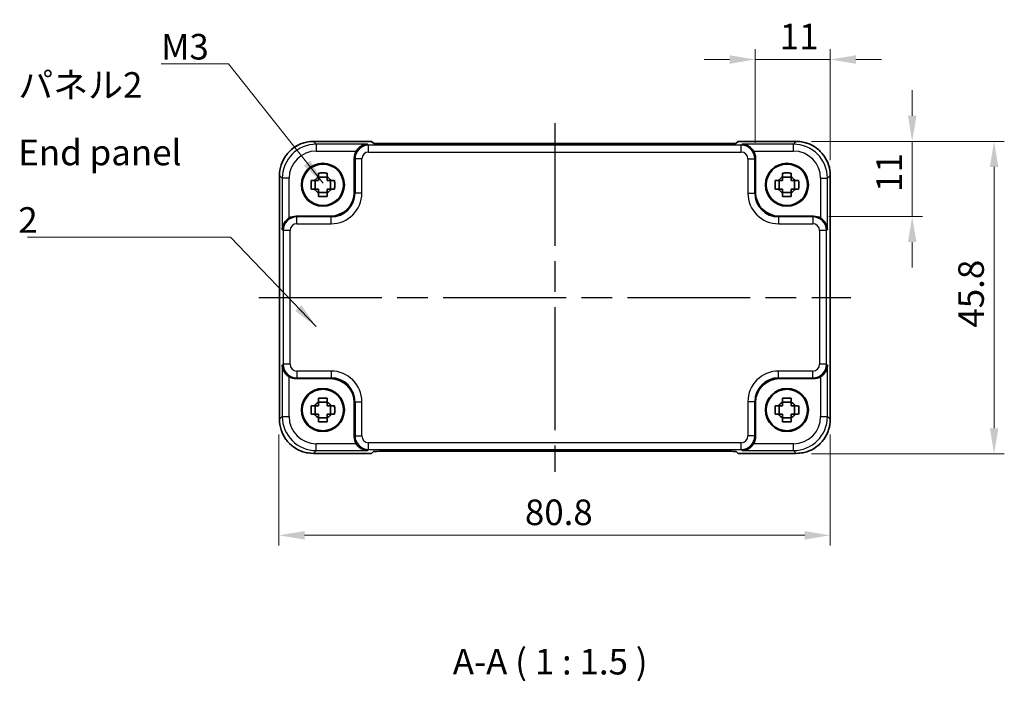
# Model space of a CAD drawing. Units: millimetres. Extents: x 22 to 2398, y 12 to 434.
# Drawn here: x 773 to 917, y 110 to 207 of the extents above; entities that cross this region are included whole.
import ezdxf

# ---------------------------------------------------------------- set-up
doc = ezdxf.new("R2010")
doc.units = ezdxf.units.MM
doc.header["$LTSCALE"] = 1.5
doc.linetypes.add('AM_ISO08W050', pattern=[18, 12, -1.5, 3, -1.5])
doc.layers.get('Defpoints').update_dxf_attribs({"lineweight": 25})
for name, color, linetype, lineweight in [('AM_7', 4, 'AM_ISO08W050', 25), ('Dimension (ISO)', 7, 'Continuous', 18), ('Dimension (ISO) @ 1', 7, 'Continuous', 18), ('Symbol (ISO)', 7, 'Continuous', 18), ('Visible (ISO)', 7, 'Continuous', 35), ('Visible Narrow (ISO)', 7, 'Continuous', 25)]:
    doc.layers.add(name, color=color, linetype=linetype, lineweight=lineweight)
doc.styles.add('Note Text (TK)', font='txt')
doc.dimstyles.new('Default - Method 1b (TK)', dxfattribs={"dimscale": 1.5, "dimtxt": 2.5, "dimasz": 2.5, "dimexe": 1, "dimexo": 1.5, "dimgap": 1, "dimtad": 1, "dimtoh": 1, "dimrnd": 1e-08, "dimdsep": 46, "dimtxsty": 'Note Text (TK)', "dimcen": 0.09, "dimdle": 5, "dimclrd": 100, "dimclre": 100, "dimclrt": 7, "dimadec": 1, "dimazin": 1, "dimtfac": 1, "dimtmove": 0, "dimatfit": 3, "dimfxl": 1, "dimtolj": 1, "dimlwd": -1, "dimlwe": -1, "dimarcsym": 0})
doc.dimstyles.new('Default - Method 1b (TK)$7', dxfattribs={"dimscale": 1.5, "dimtxt": 2.5, "dimasz": 2.5, "dimexe": 1, "dimexo": 1.5, "dimgap": 1, "dimtad": 1, "dimtoh": 1, "dimrnd": 1e-08, "dimdsep": 46, "dimtxsty": 'Note Text (TK)', "dimcen": 0.09, "dimdle": 5, "dimclrd": 100, "dimclre": 100, "dimclrt": 7, "dimadec": 1, "dimazin": 1, "dimtfac": 1, "dimtmove": 0, "dimatfit": 3, "dimfxl": 1, "dimtolj": 1, "dimlwd": -1, "dimlwe": -1, "dimarcsym": 0})

# ---------------------------------------------------------------- blocks, each defined once
blk = doc.blocks.new('*D68')
at = {"layer": 'Defpoints', "color": 0}
for p in [(880.66, 201.44), (880.66, 186.99), (891.66, 184.44)]:
    blk.add_point(p, dxfattribs=at)
at = {"layer": 'Dimension (ISO) @ 1', "color": 100}
for p, q in [((880.66, 189.24), (880.66, 202.94)), ((891.66, 186.69), (891.66, 202.94)), ((876.91, 201.44), (873.16, 201.44)), ((880.66, 201.44), (884.41, 201.44)), ((887.91, 201.44), (884.41, 201.44)), ((891.66, 201.44), (887.91, 201.44)), ((895.41, 201.44), (899.16, 201.44))]:
    blk.add_line(p, q, dxfattribs=at)
for points in [[(876.91, 202.06), (876.91, 200.81), (880.66, 201.44)], [(895.41, 202.06), (895.41, 200.81), (891.66, 201.44)]]:
    blk.add_solid(points, dxfattribs=at)
at = {"layer": 'Dimension (ISO) @ 1', "color": 7, "insert": (884.25, 204.81), "char_height": 3.75, "attachment_point": 4, "style": 'Note Text (TK)'}
blk.add_mtext('\\A1;11', dxfattribs=at)
blk = doc.blocks.new('*D69')
at = {"layer": 'Defpoints', "color": 0}
for p in [(886.66, 189.44), (889.22, 178.44), (903.66, 178.44)]:
    blk.add_point(p, dxfattribs=at)
at = {"layer": 'Dimension (ISO) @ 1', "color": 100}
for p, q in [((903.66, 193.19), (903.66, 196.94)), ((888.91, 189.44), (905.16, 189.44)), ((903.66, 189.44), (903.66, 185.69)), ((903.66, 185.69), (903.66, 182.19)), ((903.66, 178.44), (903.66, 182.19)), ((891.47, 178.44), (905.16, 178.44)), ((903.66, 174.69), (903.66, 170.94))]:
    blk.add_line(p, q, dxfattribs=at)
for points in [[(903.04, 193.19), (904.29, 193.19), (903.66, 189.44)], [(903.04, 174.69), (904.29, 174.69), (903.66, 178.44)]]:
    blk.add_solid(points, dxfattribs=at)
at = {"layer": 'Dimension (ISO) @ 1', "color": 7, "insert": (900.29, 182.03), "char_height": 3.75, "attachment_point": 4, "rotation": 90, "style": 'Note Text (TK)'}
blk.add_mtext('\\A1;11', dxfattribs=at)
blk = doc.blocks.new('*D38')
at = {"layer": 'Defpoints', "color": 0}
for p in [(886.66, 189.44), (886.66, 143.64), (915.66, 143.64)]:
    blk.add_point(p, dxfattribs=at)
at = {"layer": 'Dimension (ISO)', "color": 100}
for p, q in [((888.91, 189.44), (917.16, 189.44)), ((915.66, 185.69), (915.66, 147.39)), ((888.91, 143.64), (917.16, 143.64))]:
    blk.add_line(p, q, dxfattribs=at)
for points in [[(915.04, 185.69), (916.29, 185.69), (915.66, 189.44)], [(915.04, 147.39), (916.29, 147.39), (915.66, 143.64)]]:
    blk.add_solid(points, dxfattribs=at)
at = {"layer": 'Dimension (ISO)', "color": 7, "insert": (912.29, 162.15), "char_height": 3.75, "attachment_point": 4, "rotation": 90, "style": 'Note Text (TK)'}
blk.add_mtext('\\A1;45.8', dxfattribs=at)
blk = doc.blocks.new('*D39')
at = {"layer": 'Defpoints', "color": 0}
for p in [(810.86, 148.71), (891.66, 148.71), (810.86, 131.71)]:
    blk.add_point(p, dxfattribs=at)
at = {"layer": 'Dimension (ISO)', "color": 100}
for p, q in [((810.86, 146.46), (810.86, 130.21)), ((891.66, 146.46), (891.66, 130.21)), ((887.91, 131.71), (814.61, 131.71))]:
    blk.add_line(p, q, dxfattribs=at)
for points in [[(814.61, 132.33), (814.61, 131.08), (810.86, 131.71)], [(887.91, 132.33), (887.91, 131.08), (891.66, 131.71)]]:
    blk.add_solid(points, dxfattribs=at)
at = {"layer": 'Dimension (ISO)', "color": 7, "insert": (846.91, 135.08), "char_height": 3.75, "attachment_point": 4, "style": 'Note Text (TK)'}
blk.add_mtext('\\A1;80.8', dxfattribs=at)

msp = doc.modelspace()

# ---------------------------------------------------------------- linework, layer by layer
at = {"layer": 'AM_7'}
for p, q in [((851.2967, 192.1252), (851.2967, 141.0236)), ((807.9322, 166.5744), (894.6612, 166.5744))]:
    msp.add_line(p, q, dxfattribs=at)
at = {"layer": 'Visible (ISO)'}
for p, q in [((815.9298, 189.4389), (824.4322, 189.4389)), ((824.4322, 189.4389), (824.4328, 189.4383)), ((824.711, 189.1601), (824.4328, 189.4383)), ((876.4333, 189.1252), (826.1601, 189.1252)), ((878.1606, 189.4383), (877.8824, 189.1601)), ((878.1606, 189.4383), (878.1612, 189.4389)), ((878.1612, 189.4389), (886.6636, 189.4389)), ((821.8967, 181.9723), (821.8967, 186.9937)), ((880.6967, 186.9937), (880.6967, 181.9723)), ((810.9322, 148.7075), (810.9322, 184.4413)), ((816.1601, 182.4578), (816.1601, 183.6911)), ((817.9134, 184.211), (816.68, 184.211)), ((818.4332, 182.4578), (818.4332, 183.6911)), ((884.1601, 182.4578), (884.1601, 183.6911)), ((885.9134, 184.211), (884.68, 184.211)), ((886.4332, 182.4578), (886.4332, 183.6911)), ((891.6612, 184.4413), (891.6612, 148.7075)), ((816.68, 181.9379), (817.9134, 181.9379)), ((884.68, 181.9379), (885.9134, 181.9379)), ((813.3774, 178.4744), (818.3988, 178.4744)), ((884.1946, 178.4744), (889.216, 178.4744)), ((818.3988, 154.6744), (813.3774, 154.6744)), ((889.216, 154.6744), (884.1946, 154.6744)), ((816.1601, 149.4578), (816.1601, 150.6911)), ((817.9134, 151.211), (816.68, 151.211)), ((818.4332, 149.4578), (818.4332, 150.6911)), ((821.8967, 146.1551), (821.8967, 151.1766)), ((880.6967, 151.1766), (880.6967, 146.1551)), ((884.1601, 149.4578), (884.1601, 150.6911)), ((885.9134, 151.211), (884.68, 151.211)), ((886.4332, 149.4578), (886.4332, 150.6911)), ((816.68, 148.9379), (817.9134, 148.9379)), ((884.68, 148.9379), (885.9134, 148.9379)), ((824.4322, 143.71), (815.9298, 143.71)), ((824.4328, 143.7106), (824.4322, 143.71)), ((824.4328, 143.7106), (824.711, 143.9887)), ((826.1601, 144.0236), (876.4333, 144.0236)), ((877.8824, 143.9887), (878.1606, 143.7106)), ((878.1612, 143.71), (878.1606, 143.7106)), ((886.6636, 143.71), (878.1612, 143.71))]:
    msp.add_line(p, q, dxfattribs=at)
for centre, radius in [((817.2967, 183.0744), 3.15), ((885.2967, 183.0744), 3.15), ((817.2967, 183.0744), 3.0363), ((885.2967, 183.0744), 3.0363), ((817.2967, 150.0744), 3.15), ((817.2967, 150.0744), 3.0363), ((885.2967, 150.0744), 3.15), ((885.2967, 150.0744), 3.0363)]:
    msp.add_circle(centre, radius, dxfattribs=at)
for centre, start, end in [((817.2967, 183.0744), 117.854124, 152.145876), ((817.2967, 183.0744), 27.854124, 62.145876), ((885.2967, 183.0744), 117.854124, 152.145876), ((885.2967, 183.0744), 27.854124, 62.145876), ((817.2967, 183.0744), 207.854124, 242.145876), ((817.2967, 183.0744), 297.854124, 332.145876), ((885.2967, 183.0744), 207.854124, 242.145876), ((885.2967, 183.0744), 297.854124, 332.145876), ((817.2967, 150.0744), 117.854124, 152.145876), ((817.2967, 150.0744), 27.854124, 62.145876), ((885.2967, 150.0744), 117.854124, 152.145876), ((885.2967, 150.0744), 27.854124, 62.145876), ((817.2967, 150.0744), 207.854124, 242.145876), ((817.2967, 150.0744), 297.854124, 332.145876), ((885.2967, 150.0744), 207.854124, 242.145876), ((885.2967, 150.0744), 297.854124, 332.145876)]:
    msp.add_arc(centre, 1.3199, start, end, dxfattribs=at)
for centre, major_axis, ratio, start_param, end_param in [((826.1252, 189.1601), (-1.4146, 0.0009), 0.02467766, 0.02470274, 1.59549907), ((876.4682, 189.1601), (1.4146, 0.0009), 0.02467766, 4.68768624, 6.25848256), ((823.8979, 186.9913), (-1.4159, 1.4159), 0.99878277, 0.24213916, 0.78478918), ((878.6955, 186.9913), (1.4159, 1.4159), 0.99878277, 5.49839613, 6.04104615), ((818.3946, 181.9766), (2.4779, -2.4779), 0.99878277, 5.49839613, 7.06797448), ((884.1988, 181.9766), (-2.4779, -2.4779), 0.99878277, 5.49839613, 7.06797448), ((813.3798, 176.4732), (-1.4159, 1.4159), 0.99878277, 5.49839613, 6.04104615), ((889.2136, 176.4732), (1.4159, 1.4159), 0.99878277, 0.24213916, 0.78478918), ((813.3798, 156.6756), (-1.4159, -1.4159), 0.99878277, 0.24213916, 0.78478918), ((818.3946, 151.1723), (2.4779, 2.4779), 0.99878277, 5.49839613, 7.06797448), ((884.1988, 151.1723), (-2.4779, 2.4779), 0.99878277, 5.49839613, 7.06797448), ((889.2136, 156.6756), (1.4159, -1.4159), 0.99878277, 5.49839613, 6.04104615), ((823.8979, 146.1576), (-1.4159, -1.4159), 0.99878277, 5.49839613, 6.04104615), ((878.6955, 146.1576), (1.4159, -1.4159), 0.99878277, 0.24213916, 0.78478918), ((826.1252, 143.9887), (-1.4146, -0.0009), 0.02467766, 4.68768624, 6.25848256), ((876.4682, 143.9887), (1.4146, -0.0009), 0.02467766, 0.02470274, 1.59549907)]:
    msp.add_ellipse(centre, major_axis=major_axis, ratio=ratio, start_param=start_param, end_param=end_param, dxfattribs=at)
for points, knots in [([(815.9298, 189.4389), (815.4063, 189.4389), (814.883, 189.3561), (813.8875, 189.0327), (813.4154, 188.7923), (812.5686, 188.1771), (812.194, 187.8025), (811.5788, 186.9557), (811.3384, 186.4837), (811.0151, 185.4881), (810.9322, 184.9648), (810.9322, 184.4413)], [-0.78478918, -0.78478918, -0.78478918, -0.78478918, -0.47087351, -0.47087351, -0.15695784, -0.15695784, 0.15695784, 0.15695784, 0.47087351, 0.47087351, 0.78478918, 0.78478918, 0.78478918, 0.78478918]), ([(823.8618, 189.0262), (823.6841, 189.0217), (823.4909, 188.9907), (823.1138, 188.8661), (822.9299, 188.7725), (822.6578, 188.5793), (822.5423, 188.4799), (822.3419, 188.2613), (822.2554, 188.1445), (822.1842, 188.0268)], [0, 0, 0, 0, 0.065804439, 0.065804439, 0.131608877, 0.131608877, 0.176450971, 0.176450971, 0.217261158, 0.217261158, 0.217261158, 0.217261158]), ([(880.4092, 188.0268), (880.3373, 188.1457), (880.2497, 188.2636), (880.0471, 188.4838), (879.9303, 188.5837), (879.6577, 188.7756), (879.4749, 188.8681), (879.1001, 188.9911), (878.9081, 189.0218), (878.7316, 189.0262)], [0.541194329, 0.541194329, 0.541194329, 0.541194329, 0.582437261, 0.582437261, 0.627712548, 0.627712548, 0.693083598, 0.693083598, 0.758454648, 0.758454648, 0.758454648, 0.758454648]), ([(891.6612, 184.4413), (891.6612, 184.9648), (891.5783, 185.4881), (891.255, 186.4837), (891.0145, 186.9557), (890.3994, 187.8025), (890.0248, 188.1771), (889.178, 188.7923), (888.7059, 189.0327), (887.7104, 189.3561), (887.187, 189.4389), (886.6636, 189.4389)], [-0.78478918, -0.78478918, -0.78478918, -0.78478918, -0.47087351, -0.47087351, -0.15695784, -0.15695784, 0.15695784, 0.15695784, 0.47087351, 0.47087351, 0.78478918, 0.78478918, 0.78478918, 0.78478918]), ([(816.68, 184.7993), (816.8923, 184.806), (817.1019, 184.8091), (817.4915, 184.8091), (817.7011, 184.806), (817.9134, 184.7993)], [3.306042064, 3.306042064, 3.306042064, 3.306042064, 3.364488438, 3.364488438, 3.422934811, 3.422934811, 3.422934811, 3.422934811]), ([(816.68, 184.2414), (816.68, 184.2486), (816.68, 184.2558), (816.68, 184.441), (816.68, 184.62), (816.68, 184.7993)], [3.6709777286, 3.6709777286, 3.6709777286, 3.6709777286, 3.6730496427, 3.6730496427, 3.7240960848, 3.7240960848, 3.7240960848, 3.7240960848]), ([(817.9134, 184.7993), (817.9134, 184.62), (817.9134, 184.441), (817.9134, 184.2558), (817.9134, 184.2486), (817.9134, 184.2414)], [3.3902508719, 3.3902508719, 3.3902508719, 3.3902508719, 3.441297314, 3.441297314, 3.443369228, 3.443369228, 3.443369228, 3.443369228]), ([(884.68, 184.7993), (884.8923, 184.806), (885.1019, 184.8091), (885.4915, 184.8091), (885.7011, 184.806), (885.9134, 184.7993)], [3.306042064, 3.306042064, 3.306042064, 3.306042064, 3.364488438, 3.364488438, 3.422934811, 3.422934811, 3.422934811, 3.422934811]), ([(884.68, 184.2414), (884.68, 184.2486), (884.68, 184.2558), (884.68, 184.441), (884.68, 184.62), (884.68, 184.7993)], [3.6709777286, 3.6709777286, 3.6709777286, 3.6709777286, 3.6730496427, 3.6730496427, 3.7240960848, 3.7240960848, 3.7240960848, 3.7240960848]), ([(885.9134, 184.7993), (885.9134, 184.62), (885.9134, 184.441), (885.9134, 184.2558), (885.9134, 184.2486), (885.9134, 184.2414)], [3.3902508719, 3.3902508719, 3.3902508719, 3.3902508719, 3.441297314, 3.441297314, 3.443369228, 3.443369228, 3.443369228, 3.443369228]), ([(815.5719, 182.4578), (815.5651, 182.67), (815.562, 182.8796), (815.562, 183.2693), (815.5651, 183.4788), (815.5719, 183.6911)], [3.306042064, 3.306042064, 3.306042064, 3.306042064, 3.364488438, 3.364488438, 3.422934811, 3.422934811, 3.422934811, 3.422934811]), ([(815.5719, 183.6911), (815.7511, 183.6911), (815.9301, 183.6911), (816.1153, 183.6911), (816.1225, 183.6911), (816.1298, 183.6911)], [3.3902508719, 3.3902508719, 3.3902508719, 3.3902508719, 3.441297314, 3.441297314, 3.443369228, 3.443369228, 3.443369228, 3.443369228]), ([(818.4636, 183.6911), (818.4709, 183.6911), (818.4781, 183.6911), (818.6633, 183.6911), (818.8423, 183.6911), (819.0215, 183.6911)], [3.6709777286, 3.6709777286, 3.6709777286, 3.6709777286, 3.6730496427, 3.6730496427, 3.7240960848, 3.7240960848, 3.7240960848, 3.7240960848]), ([(819.0215, 183.6911), (819.0283, 183.4788), (819.0314, 183.2693), (819.0314, 182.8796), (819.0283, 182.67), (819.0215, 182.4578)], [3.306042064, 3.306042064, 3.306042064, 3.306042064, 3.364488438, 3.364488438, 3.422934811, 3.422934811, 3.422934811, 3.422934811]), ([(883.5719, 182.4578), (883.5651, 182.67), (883.562, 182.8796), (883.562, 183.2693), (883.5651, 183.4788), (883.5719, 183.6911)], [3.306042064, 3.306042064, 3.306042064, 3.306042064, 3.364488438, 3.364488438, 3.422934811, 3.422934811, 3.422934811, 3.422934811]), ([(883.5719, 183.6911), (883.7511, 183.6911), (883.9301, 183.6911), (884.1153, 183.6911), (884.1225, 183.6911), (884.1298, 183.6911)], [3.3902508719, 3.3902508719, 3.3902508719, 3.3902508719, 3.441297314, 3.441297314, 3.443369228, 3.443369228, 3.443369228, 3.443369228]), ([(886.4636, 183.6911), (886.4709, 183.6911), (886.4781, 183.6911), (886.6633, 183.6911), (886.8423, 183.6911), (887.0215, 183.6911)], [3.6709777286, 3.6709777286, 3.6709777286, 3.6709777286, 3.6730496427, 3.6730496427, 3.7240960848, 3.7240960848, 3.7240960848, 3.7240960848]), ([(887.0215, 183.6911), (887.0283, 183.4788), (887.0314, 183.2693), (887.0314, 182.8796), (887.0283, 182.67), (887.0215, 182.4578)], [3.306042064, 3.306042064, 3.306042064, 3.306042064, 3.364488438, 3.364488438, 3.422934811, 3.422934811, 3.422934811, 3.422934811]), ([(816.1298, 182.4578), (816.1225, 182.4578), (816.1153, 182.4578), (815.9301, 182.4578), (815.7511, 182.4578), (815.5719, 182.4578)], [3.6709777286, 3.6709777286, 3.6709777286, 3.6709777286, 3.6730496427, 3.6730496427, 3.7240960848, 3.7240960848, 3.7240960848, 3.7240960848]), ([(816.68, 181.3496), (816.68, 181.5288), (816.68, 181.7078), (816.68, 181.893), (816.68, 181.9003), (816.68, 181.9075)], [3.3902508719, 3.3902508719, 3.3902508719, 3.3902508719, 3.441297314, 3.441297314, 3.443369228, 3.443369228, 3.443369228, 3.443369228]), ([(817.9134, 181.9075), (817.9134, 181.9003), (817.9134, 181.893), (817.9134, 181.7078), (817.9134, 181.5288), (817.9134, 181.3496)], [3.6709777286, 3.6709777286, 3.6709777286, 3.6709777286, 3.6730496427, 3.6730496427, 3.7240960848, 3.7240960848, 3.7240960848, 3.7240960848]), ([(819.0215, 182.4578), (818.8423, 182.4578), (818.6633, 182.4578), (818.4781, 182.4578), (818.4709, 182.4578), (818.4636, 182.4578)], [3.3902508719, 3.3902508719, 3.3902508719, 3.3902508719, 3.441297314, 3.441297314, 3.443369228, 3.443369228, 3.443369228, 3.443369228]), ([(884.1298, 182.4578), (884.1225, 182.4578), (884.1153, 182.4578), (883.9301, 182.4578), (883.7511, 182.4578), (883.5719, 182.4578)], [3.6709777286, 3.6709777286, 3.6709777286, 3.6709777286, 3.6730496427, 3.6730496427, 3.7240960848, 3.7240960848, 3.7240960848, 3.7240960848]), ([(884.68, 181.3496), (884.68, 181.5288), (884.68, 181.7078), (884.68, 181.893), (884.68, 181.9003), (884.68, 181.9075)], [3.3902508719, 3.3902508719, 3.3902508719, 3.3902508719, 3.441297314, 3.441297314, 3.443369228, 3.443369228, 3.443369228, 3.443369228]), ([(885.9134, 181.9075), (885.9134, 181.9003), (885.9134, 181.893), (885.9134, 181.7078), (885.9134, 181.5288), (885.9134, 181.3496)], [3.6709777286, 3.6709777286, 3.6709777286, 3.6709777286, 3.6730496427, 3.6730496427, 3.7240960848, 3.7240960848, 3.7240960848, 3.7240960848]), ([(887.0215, 182.4578), (886.8423, 182.4578), (886.6633, 182.4578), (886.4781, 182.4578), (886.4709, 182.4578), (886.4636, 182.4578)], [3.3902508719, 3.3902508719, 3.3902508719, 3.3902508719, 3.441297314, 3.441297314, 3.443369228, 3.443369228, 3.443369228, 3.443369228]), ([(817.9134, 181.3496), (817.7011, 181.3428), (817.4915, 181.3397), (817.1019, 181.3397), (816.8923, 181.3428), (816.68, 181.3496)], [3.306042064, 3.306042064, 3.306042064, 3.306042064, 3.364488438, 3.364488438, 3.422934811, 3.422934811, 3.422934811, 3.422934811]), ([(885.9134, 181.3496), (885.7011, 181.3428), (885.4915, 181.3397), (885.1019, 181.3397), (884.8923, 181.3428), (884.68, 181.3496)], [3.306042064, 3.306042064, 3.306042064, 3.306042064, 3.364488438, 3.364488438, 3.422934811, 3.422934811, 3.422934811, 3.422934811]), ([(812.3443, 178.1869), (812.2254, 178.115), (812.1075, 178.0274), (811.8873, 177.8248), (811.7874, 177.708), (811.5956, 177.4354), (811.503, 177.2526), (811.38, 176.8778), (811.3494, 176.6858), (811.3449, 176.5093)], [0.541194329, 0.541194329, 0.541194329, 0.541194329, 0.582437261, 0.582437261, 0.627712548, 0.627712548, 0.693083598, 0.693083598, 0.758454648, 0.758454648, 0.758454648, 0.758454648]), ([(891.2485, 176.5093), (891.2402, 176.8379), (891.1273, 177.223), (890.8508, 177.6519), (890.7462, 177.7825), (890.5099, 178.0092), (890.3808, 178.1073), (890.2491, 178.1869)], [0, 0, 0, 0, 0.121708689, 0.121708689, 0.171534026, 0.171534026, 0.217322628, 0.217322628, 0.217322628, 0.217322628]), ([(811.3449, 156.6395), (811.3494, 156.4619), (811.3804, 156.2686), (811.505, 155.8916), (811.5987, 155.7077), (811.7918, 155.4355), (811.8912, 155.32), (812.1098, 155.1197), (812.2266, 155.0331), (812.3443, 154.9619)], [0, 0, 0, 0, 0.065804439, 0.065804439, 0.131608877, 0.131608877, 0.176450971, 0.176450971, 0.217261158, 0.217261158, 0.217261158, 0.217261158]), ([(890.2491, 154.9619), (890.368, 155.0338), (890.4859, 155.1214), (890.7061, 155.324), (890.806, 155.4408), (890.9978, 155.7134), (891.0903, 155.8963), (891.2134, 156.271), (891.244, 156.4631), (891.2485, 156.6395)], [0.541193407, 0.541193407, 0.541193407, 0.541193407, 0.582436339, 0.582436339, 0.627711626, 0.627711626, 0.693082677, 0.693082677, 0.758453727, 0.758453727, 0.758453727, 0.758453727]), ([(816.68, 151.7993), (816.8923, 151.806), (817.1019, 151.8091), (817.4915, 151.8091), (817.7011, 151.806), (817.9134, 151.7993)], [3.306042064, 3.306042064, 3.306042064, 3.306042064, 3.364488438, 3.364488438, 3.422934811, 3.422934811, 3.422934811, 3.422934811]), ([(816.68, 151.2414), (816.68, 151.2486), (816.68, 151.2558), (816.68, 151.441), (816.68, 151.62), (816.68, 151.7993)], [3.6709777286, 3.6709777286, 3.6709777286, 3.6709777286, 3.6730496427, 3.6730496427, 3.7240960848, 3.7240960848, 3.7240960848, 3.7240960848]), ([(817.9134, 151.7993), (817.9134, 151.62), (817.9134, 151.441), (817.9134, 151.2558), (817.9134, 151.2486), (817.9134, 151.2414)], [3.3902508719, 3.3902508719, 3.3902508719, 3.3902508719, 3.441297314, 3.441297314, 3.443369228, 3.443369228, 3.443369228, 3.443369228]), ([(884.68, 151.7993), (884.8923, 151.806), (885.1019, 151.8091), (885.4915, 151.8091), (885.7011, 151.806), (885.9134, 151.7993)], [3.306042064, 3.306042064, 3.306042064, 3.306042064, 3.364488438, 3.364488438, 3.422934811, 3.422934811, 3.422934811, 3.422934811]), ([(884.68, 151.2414), (884.68, 151.2486), (884.68, 151.2558), (884.68, 151.441), (884.68, 151.62), (884.68, 151.7993)], [3.6709777286, 3.6709777286, 3.6709777286, 3.6709777286, 3.6730496427, 3.6730496427, 3.7240960848, 3.7240960848, 3.7240960848, 3.7240960848]), ([(885.9134, 151.7993), (885.9134, 151.62), (885.9134, 151.441), (885.9134, 151.2558), (885.9134, 151.2486), (885.9134, 151.2414)], [3.3902508719, 3.3902508719, 3.3902508719, 3.3902508719, 3.441297314, 3.441297314, 3.443369228, 3.443369228, 3.443369228, 3.443369228]), ([(815.5719, 149.4578), (815.5651, 149.67), (815.562, 149.8796), (815.562, 150.2693), (815.5651, 150.4788), (815.5719, 150.6911)], [3.306042064, 3.306042064, 3.306042064, 3.306042064, 3.364488438, 3.364488438, 3.422934811, 3.422934811, 3.422934811, 3.422934811]), ([(815.5719, 150.6911), (815.7511, 150.6911), (815.9301, 150.6911), (816.1153, 150.6911), (816.1225, 150.6911), (816.1298, 150.6911)], [3.3902508719, 3.3902508719, 3.3902508719, 3.3902508719, 3.441297314, 3.441297314, 3.443369228, 3.443369228, 3.443369228, 3.443369228]), ([(818.4636, 150.6911), (818.4709, 150.6911), (818.4781, 150.6911), (818.6633, 150.6911), (818.8423, 150.6911), (819.0215, 150.6911)], [3.6709777286, 3.6709777286, 3.6709777286, 3.6709777286, 3.6730496427, 3.6730496427, 3.7240960848, 3.7240960848, 3.7240960848, 3.7240960848]), ([(819.0215, 150.6911), (819.0283, 150.4788), (819.0314, 150.2693), (819.0314, 149.8796), (819.0283, 149.67), (819.0215, 149.4578)], [3.306042064, 3.306042064, 3.306042064, 3.306042064, 3.364488438, 3.364488438, 3.422934811, 3.422934811, 3.422934811, 3.422934811]), ([(883.5719, 149.4578), (883.5651, 149.67), (883.562, 149.8796), (883.562, 150.2693), (883.5651, 150.4788), (883.5719, 150.6911)], [3.306042064, 3.306042064, 3.306042064, 3.306042064, 3.364488438, 3.364488438, 3.422934811, 3.422934811, 3.422934811, 3.422934811]), ([(883.5719, 150.6911), (883.7511, 150.6911), (883.9301, 150.6911), (884.1153, 150.6911), (884.1225, 150.6911), (884.1298, 150.6911)], [3.3902508719, 3.3902508719, 3.3902508719, 3.3902508719, 3.441297314, 3.441297314, 3.443369228, 3.443369228, 3.443369228, 3.443369228]), ([(886.4636, 150.6911), (886.4709, 150.6911), (886.4781, 150.6911), (886.6633, 150.6911), (886.8423, 150.6911), (887.0215, 150.6911)], [3.6709777286, 3.6709777286, 3.6709777286, 3.6709777286, 3.6730496427, 3.6730496427, 3.7240960848, 3.7240960848, 3.7240960848, 3.7240960848]), ([(887.0215, 150.6911), (887.0283, 150.4788), (887.0314, 150.2693), (887.0314, 149.8796), (887.0283, 149.67), (887.0215, 149.4578)], [3.306042064, 3.306042064, 3.306042064, 3.306042064, 3.364488438, 3.364488438, 3.422934811, 3.422934811, 3.422934811, 3.422934811]), ([(810.9322, 148.7075), (810.9322, 148.1841), (811.0151, 147.6607), (811.3384, 146.6652), (811.5788, 146.1931), (812.194, 145.3463), (812.5686, 144.9717), (813.4154, 144.3566), (813.8875, 144.1161), (814.883, 143.7928), (815.4063, 143.71), (815.9298, 143.71)], [-0.78478918, -0.78478918, -0.78478918, -0.78478918, -0.47087351, -0.47087351, -0.15695784, -0.15695784, 0.15695784, 0.15695784, 0.47087351, 0.47087351, 0.78478918, 0.78478918, 0.78478918, 0.78478918]), ([(816.1298, 149.4578), (816.1225, 149.4578), (816.1153, 149.4578), (815.9301, 149.4578), (815.7511, 149.4578), (815.5719, 149.4578)], [3.6709777286, 3.6709777286, 3.6709777286, 3.6709777286, 3.6730496427, 3.6730496427, 3.7240960848, 3.7240960848, 3.7240960848, 3.7240960848]), ([(816.68, 148.3496), (816.68, 148.5288), (816.68, 148.7078), (816.68, 148.893), (816.68, 148.9003), (816.68, 148.9075)], [3.3902508719, 3.3902508719, 3.3902508719, 3.3902508719, 3.441297314, 3.441297314, 3.443369228, 3.443369228, 3.443369228, 3.443369228]), ([(817.9134, 148.9075), (817.9134, 148.9003), (817.9134, 148.893), (817.9134, 148.7078), (817.9134, 148.5288), (817.9134, 148.3496)], [3.6709777286, 3.6709777286, 3.6709777286, 3.6709777286, 3.6730496427, 3.6730496427, 3.7240960848, 3.7240960848, 3.7240960848, 3.7240960848]), ([(819.0215, 149.4578), (818.8423, 149.4578), (818.6633, 149.4578), (818.4781, 149.4578), (818.4709, 149.4578), (818.4636, 149.4578)], [3.3902508719, 3.3902508719, 3.3902508719, 3.3902508719, 3.441297314, 3.441297314, 3.443369228, 3.443369228, 3.443369228, 3.443369228]), ([(884.1298, 149.4578), (884.1225, 149.4578), (884.1153, 149.4578), (883.9301, 149.4578), (883.7511, 149.4578), (883.5719, 149.4578)], [3.6709777286, 3.6709777286, 3.6709777286, 3.6709777286, 3.6730496427, 3.6730496427, 3.7240960848, 3.7240960848, 3.7240960848, 3.7240960848]), ([(884.68, 148.3496), (884.68, 148.5288), (884.68, 148.7078), (884.68, 148.893), (884.68, 148.9003), (884.68, 148.9075)], [3.3902508719, 3.3902508719, 3.3902508719, 3.3902508719, 3.441297314, 3.441297314, 3.443369228, 3.443369228, 3.443369228, 3.443369228]), ([(885.9134, 148.9075), (885.9134, 148.9003), (885.9134, 148.893), (885.9134, 148.7078), (885.9134, 148.5288), (885.9134, 148.3496)], [3.6709777286, 3.6709777286, 3.6709777286, 3.6709777286, 3.6730496427, 3.6730496427, 3.7240960848, 3.7240960848, 3.7240960848, 3.7240960848]), ([(887.0215, 149.4578), (886.8423, 149.4578), (886.6633, 149.4578), (886.4781, 149.4578), (886.4709, 149.4578), (886.4636, 149.4578)], [3.3902508719, 3.3902508719, 3.3902508719, 3.3902508719, 3.441297314, 3.441297314, 3.443369228, 3.443369228, 3.443369228, 3.443369228]), ([(886.6636, 143.71), (887.187, 143.71), (887.7104, 143.7928), (888.7059, 144.1161), (889.178, 144.3566), (890.0248, 144.9717), (890.3994, 145.3463), (891.0145, 146.1931), (891.255, 146.6652), (891.5783, 147.6607), (891.6612, 148.1841), (891.6612, 148.7075)], [-0.78478918, -0.78478918, -0.78478918, -0.78478918, -0.47087351, -0.47087351, -0.15695784, -0.15695784, 0.15695784, 0.15695784, 0.47087351, 0.47087351, 0.78478918, 0.78478918, 0.78478918, 0.78478918]), ([(817.9134, 148.3496), (817.7011, 148.3428), (817.4915, 148.3397), (817.1019, 148.3397), (816.8923, 148.3428), (816.68, 148.3496)], [3.306042064, 3.306042064, 3.306042064, 3.306042064, 3.364488438, 3.364488438, 3.422934811, 3.422934811, 3.422934811, 3.422934811]), ([(885.9134, 148.3496), (885.7011, 148.3428), (885.4915, 148.3397), (885.1019, 148.3397), (884.8923, 148.3428), (884.68, 148.3496)], [3.306042064, 3.306042064, 3.306042064, 3.306042064, 3.364488438, 3.364488438, 3.422934811, 3.422934811, 3.422934811, 3.422934811]), ([(822.1842, 145.122), (822.2639, 144.9903), (822.3619, 144.8613), (822.5886, 144.6249), (822.7192, 144.5203), (823.1481, 144.2438), (823.5332, 144.1309), (823.8618, 144.1226)], [0.541197787, 0.541197787, 0.541197787, 0.541197787, 0.586986389, 0.586986389, 0.636811726, 0.636811726, 0.758520415, 0.758520415, 0.758520415, 0.758520415]), ([(878.7316, 144.1226), (878.9092, 144.1271), (879.1025, 144.1581), (879.4796, 144.2827), (879.6634, 144.3764), (879.9356, 144.5695), (880.0511, 144.6689), (880.2514, 144.8876), (880.338, 145.0044), (880.4092, 145.122)], [0, 0, 0, 0, 0.065804439, 0.065804439, 0.131608877, 0.131608877, 0.176450971, 0.176450971, 0.217261158, 0.217261158, 0.217261158, 0.217261158])]:
    msp.add_open_spline(points, degree=3, knots=knots, dxfattribs=at)
for points, weights in [([(816.68, 183.6911), (816.4611, 183.6911), (816.1298, 183.6911)], [1.34857665954, 1.22155355564, 1.03676136743]), ([(816.68, 184.2414), (816.68, 183.91), (816.68, 183.6911)], [1.03676136743, 1.22155355564, 1.34857665953]), ([(817.9134, 183.6911), (817.9134, 183.91), (817.9134, 184.2414)], [1.34857665954, 1.22155355564, 1.03676136743]), ([(818.4636, 183.6911), (818.1323, 183.6911), (817.9134, 183.6911)], [1.03676136743, 1.22155355564, 1.34857665953]), ([(884.68, 183.6911), (884.4611, 183.6911), (884.1298, 183.6911)], [1.34857665954, 1.22155355564, 1.03676136743]), ([(884.68, 184.2414), (884.68, 183.91), (884.68, 183.6911)], [1.03676136743, 1.22155355564, 1.34857665953]), ([(885.9134, 183.6911), (885.9134, 183.91), (885.9134, 184.2414)], [1.34857665954, 1.22155355564, 1.03676136743]), ([(886.4636, 183.6911), (886.1323, 183.6911), (885.9134, 183.6911)], [1.03676136743, 1.22155355564, 1.34857665953]), ([(816.1298, 182.4578), (816.4611, 182.4578), (816.68, 182.4578)], [1.03676136743, 1.22155355564, 1.34857665953]), ([(816.68, 182.4578), (816.68, 182.2388), (816.68, 181.9075)], [1.34857665954, 1.22155355564, 1.03676136743]), ([(817.9134, 181.9075), (817.9134, 182.2388), (817.9134, 182.4578)], [1.03676136743, 1.22155355564, 1.34857665953]), ([(817.9134, 182.4578), (818.1323, 182.4578), (818.4636, 182.4578)], [1.34857665954, 1.22155355564, 1.03676136743]), ([(884.1298, 182.4578), (884.4611, 182.4578), (884.68, 182.4578)], [1.03676136743, 1.22155355564, 1.34857665953]), ([(884.68, 182.4578), (884.68, 182.2388), (884.68, 181.9075)], [1.34857665954, 1.22155355564, 1.03676136743]), ([(885.9134, 181.9075), (885.9134, 182.2388), (885.9134, 182.4578)], [1.03676136743, 1.22155355564, 1.34857665953]), ([(885.9134, 182.4578), (886.1323, 182.4578), (886.4636, 182.4578)], [1.34857665954, 1.22155355564, 1.03676136743]), ([(816.68, 150.6911), (816.4611, 150.6911), (816.1298, 150.6911)], [1.34857665954, 1.22155355564, 1.03676136743]), ([(816.68, 151.2414), (816.68, 150.91), (816.68, 150.6911)], [1.03676136743, 1.22155355564, 1.34857665953]), ([(817.9134, 150.6911), (817.9134, 150.91), (817.9134, 151.2414)], [1.34857665954, 1.22155355564, 1.03676136743]), ([(818.4636, 150.6911), (818.1323, 150.6911), (817.9134, 150.6911)], [1.03676136743, 1.22155355564, 1.34857665953]), ([(884.68, 150.6911), (884.4611, 150.6911), (884.1298, 150.6911)], [1.34857665954, 1.22155355564, 1.03676136743]), ([(884.68, 151.2414), (884.68, 150.91), (884.68, 150.6911)], [1.03676136743, 1.22155355564, 1.34857665953]), ([(885.9134, 150.6911), (885.9134, 150.91), (885.9134, 151.2414)], [1.34857665954, 1.22155355564, 1.03676136743]), ([(886.4636, 150.6911), (886.1323, 150.6911), (885.9134, 150.6911)], [1.03676136743, 1.22155355564, 1.34857665953]), ([(816.1298, 149.4578), (816.4611, 149.4578), (816.68, 149.4578)], [1.03676136743, 1.22155355564, 1.34857665953]), ([(816.68, 149.4578), (816.68, 149.2388), (816.68, 148.9075)], [1.34857665954, 1.22155355564, 1.03676136743]), ([(817.9134, 148.9075), (817.9134, 149.2388), (817.9134, 149.4578)], [1.03676136743, 1.22155355564, 1.34857665953]), ([(817.9134, 149.4578), (818.1323, 149.4578), (818.4636, 149.4578)], [1.34857665954, 1.22155355564, 1.03676136743]), ([(884.1298, 149.4578), (884.4611, 149.4578), (884.68, 149.4578)], [1.03676136743, 1.22155355564, 1.34857665953]), ([(884.68, 149.4578), (884.68, 149.2388), (884.68, 148.9075)], [1.34857665954, 1.22155355564, 1.03676136743]), ([(885.9134, 148.9075), (885.9134, 149.2388), (885.9134, 149.4578)], [1.03676136743, 1.22155355564, 1.34857665953]), ([(885.9134, 149.4578), (886.1323, 149.4578), (886.4636, 149.4578)], [1.34857665954, 1.22155355564, 1.03676136743])]:
    msp.add_rational_spline(points, weights, degree=2, dxfattribs=at)
at = {"layer": 'Visible Narrow (ISO)'}
for p, q in [((815.9298, 189.4383), (815.9298, 189.4389)), ((815.9298, 189.4383), (824.4328, 189.4383)), ((816.3419, 189.0262), (815.9298, 189.4383)), ((823.8618, 189.0262), (816.3419, 189.0262)), ((816.3419, 189.0262), (816.3419, 188.0268)), ((823.8618, 189.0262), (824.0084, 188.8796)), ((878.1606, 189.4383), (886.6636, 189.4383)), ((878.5849, 188.8796), (878.7316, 189.0262)), ((886.2515, 189.0262), (878.7316, 189.0262)), ((886.6636, 189.4383), (886.2515, 189.0262)), ((886.2515, 188.0268), (886.2515, 189.0262)), ((886.6636, 189.4389), (886.6636, 189.4383)), ((816.3419, 188.0268), (822.1842, 188.0268)), ((878.5849, 188.8796), (824.0084, 188.8796)), ((824.0084, 187.8802), (824.0084, 188.8796)), ((824.0084, 187.8802), (878.5849, 187.8802)), ((878.5849, 187.8802), (878.5849, 188.8796)), ((880.4092, 188.0268), (886.2515, 188.0268)), ((821.8967, 186.9937), (822.0097, 186.8808)), ((823.009, 186.8808), (822.0097, 186.8808)), ((822.0097, 186.8808), (822.0097, 181.8593)), ((823.009, 181.8593), (823.009, 186.8808)), ((879.5843, 186.8808), (880.5837, 186.8808)), ((879.5843, 186.8808), (879.5843, 181.8593)), ((880.5837, 186.8808), (880.6967, 186.9937)), ((880.5837, 181.8593), (880.5837, 186.8808)), ((810.9328, 184.4413), (810.9322, 184.4413)), ((810.9328, 148.7075), (810.9328, 184.4413)), ((810.9328, 184.4413), (811.3449, 184.0293)), ((811.3449, 184.0293), (811.3449, 176.5093)), ((812.3443, 184.0293), (811.3449, 184.0293)), ((812.3443, 178.1869), (812.3443, 184.0293)), ((890.2491, 184.0293), (891.2485, 184.0293)), ((890.2491, 184.0293), (890.2491, 178.1869)), ((891.2485, 184.0293), (891.6606, 184.4413)), ((891.2485, 176.5093), (891.2485, 184.0293)), ((891.6612, 184.4413), (891.6606, 184.4413)), ((891.6606, 184.4413), (891.6606, 148.7075)), ((822.0097, 181.8593), (821.8967, 181.9723)), ((823.009, 181.8593), (822.0097, 181.8593)), ((879.5843, 181.8593), (880.5837, 181.8593)), ((880.6967, 181.9723), (880.5837, 181.8593)), ((813.4903, 178.3615), (813.3774, 178.4744)), ((813.4903, 177.3621), (813.4903, 178.3615)), ((818.5118, 178.3615), (813.4903, 178.3615)), ((818.3988, 178.4744), (818.5118, 178.3615)), ((818.5118, 177.3621), (818.5118, 178.3615)), ((884.0816, 178.3615), (884.1946, 178.4744)), ((884.0816, 178.3615), (884.0816, 177.3621)), ((889.103, 178.3615), (884.0816, 178.3615)), ((889.216, 178.4744), (889.103, 178.3615)), ((889.103, 178.3615), (889.103, 177.3621)), ((811.4916, 176.3627), (811.3449, 176.5093)), ((812.491, 176.3627), (811.4916, 176.3627)), ((811.4916, 176.3627), (811.4916, 156.7862)), ((812.491, 156.7862), (812.491, 176.3627)), ((813.4903, 177.3621), (818.5118, 177.3621)), ((884.0816, 177.3621), (889.103, 177.3621)), ((891.1018, 176.3627), (890.1024, 176.3627)), ((890.1024, 176.3627), (890.1024, 156.7862)), ((891.2485, 176.5093), (891.1018, 176.3627)), ((891.1018, 156.7862), (891.1018, 176.3627)), ((811.3449, 156.6395), (811.4916, 156.7862)), ((811.3449, 156.6395), (811.3449, 149.1196)), ((812.491, 156.7862), (811.4916, 156.7862)), ((891.1018, 156.7862), (890.1024, 156.7862)), ((891.1018, 156.7862), (891.2485, 156.6395)), ((891.2485, 149.1196), (891.2485, 156.6395)), ((812.3443, 149.1196), (812.3443, 154.9619)), ((813.3774, 154.6744), (813.4903, 154.7874)), ((813.4903, 155.7868), (813.4903, 154.7874)), ((818.5118, 155.7868), (813.4903, 155.7868)), ((813.4903, 154.7874), (818.5118, 154.7874)), ((818.5118, 154.7874), (818.3988, 154.6744)), ((818.5118, 155.7868), (818.5118, 154.7874)), ((884.0816, 154.7874), (884.0816, 155.7868)), ((889.103, 155.7868), (884.0816, 155.7868)), ((884.1946, 154.6744), (884.0816, 154.7874)), ((884.0816, 154.7874), (889.103, 154.7874)), ((889.103, 154.7874), (889.103, 155.7868)), ((889.103, 154.7874), (889.216, 154.6744)), ((890.2491, 154.9619), (890.2491, 149.1196)), ((821.8967, 151.1766), (822.0097, 151.2895)), ((822.0097, 151.2895), (823.009, 151.2895)), ((822.0097, 151.2895), (822.0097, 146.2681)), ((823.009, 146.2681), (823.009, 151.2895)), ((880.5837, 151.2895), (879.5843, 151.2895)), ((879.5843, 151.2895), (879.5843, 146.2681)), ((880.5837, 151.2895), (880.6967, 151.1766)), ((880.5837, 146.2681), (880.5837, 151.2895)), ((810.9328, 148.7075), (810.9322, 148.7075)), ((811.3449, 149.1196), (810.9328, 148.7075)), ((811.3449, 149.1196), (812.3443, 149.1196)), ((890.2491, 149.1196), (891.2485, 149.1196)), ((891.6606, 148.7075), (891.2485, 149.1196)), ((891.6612, 148.7075), (891.6606, 148.7075)), ((822.0097, 146.2681), (821.8967, 146.1551)), ((822.0097, 146.2681), (823.009, 146.2681)), ((880.5837, 146.2681), (879.5843, 146.2681)), ((880.6967, 146.1551), (880.5837, 146.2681)), ((816.3419, 144.1226), (816.3419, 145.122)), ((822.1842, 145.122), (816.3419, 145.122)), ((824.0084, 144.2693), (824.0084, 145.2687)), ((878.5849, 145.2687), (824.0084, 145.2687)), ((878.5849, 144.2693), (878.5849, 145.2687)), ((886.2515, 145.122), (880.4092, 145.122)), ((886.2515, 144.1226), (886.2515, 145.122)), ((815.9298, 143.7106), (816.3419, 144.1226)), ((815.9298, 143.7106), (815.9298, 143.71)), ((824.4328, 143.7106), (815.9298, 143.7106)), ((816.3419, 144.1226), (823.8618, 144.1226)), ((824.0084, 144.2693), (823.8618, 144.1226)), ((824.0084, 144.2693), (878.5849, 144.2693)), ((886.6636, 143.7106), (878.1606, 143.7106)), ((878.7316, 144.1226), (878.5849, 144.2693)), ((878.7316, 144.1226), (886.2515, 144.1226)), ((886.2515, 144.1226), (886.6636, 143.7106)), ((886.6636, 143.71), (886.6636, 143.7106))]:
    msp.add_line(p, q, dxfattribs=at)
for centre, major_axis, ratio in [((815.9347, 184.4365), (-3.5381, 3.5381), 0.99926901), ((816.3467, 184.0244), (-3.5381, 3.5381), 0.99926901), ((886.2467, 184.0244), (3.5381, 3.5381), 0.99926901), ((886.6587, 184.4365), (3.5381, 3.5381), 0.99926901), ((816.3467, 184.0244), (-2.8319, 2.8319), 0.99878277), ((824.0097, 186.8796), (-1.4142, 1.4142), 0.99999926), ((824.0097, 186.8796), (-0.708, 0.708), 0.99878277), ((878.5837, 186.8796), (1.4142, 1.4142), 0.99999926), ((878.5837, 186.8796), (0.708, 0.708), 0.99878277), ((886.2467, 184.0244), (2.8319, 2.8319), 0.99878277), ((818.5063, 181.8648), (3.1859, -3.1859), 0.99878277), ((818.5063, 181.8648), (2.4796, -2.4796), 0.99808896), ((884.0871, 181.8648), (-3.1859, -3.1859), 0.99878277), ((884.0871, 181.8648), (-2.4796, -2.4796), 0.99808896), ((813.4916, 176.3615), (-1.4142, 1.4142), 0.99999926), ((889.1018, 176.3615), (1.4142, 1.4142), 0.99999926), ((813.4916, 176.3615), (-0.708, 0.708), 0.99878277), ((889.1018, 176.3615), (0.708, 0.708), 0.99878277), ((813.4916, 156.7874), (-1.4142, -1.4142), 0.99999926), ((813.4916, 156.7874), (-0.708, -0.708), 0.99878277), ((889.1018, 156.7874), (1.4142, -1.4142), 0.99999926), ((889.1018, 156.7874), (0.708, -0.708), 0.99878277), ((818.5063, 151.284), (3.1859, 3.1859), 0.99878277), ((818.5063, 151.284), (2.4796, 2.4796), 0.99808896), ((884.0871, 151.284), (-3.1859, 3.1859), 0.99878277), ((884.0871, 151.284), (-2.4796, 2.4796), 0.99808896), ((815.9347, 148.7124), (-3.5381, -3.5381), 0.99926901), ((816.3467, 149.1245), (-3.5381, -3.5381), 0.99926901), ((816.3467, 149.1245), (-2.8319, -2.8319), 0.99878277), ((886.2467, 149.1245), (3.5381, -3.5381), 0.99926901), ((886.2467, 149.1245), (2.8319, -2.8319), 0.99878277), ((886.6587, 148.7124), (3.5381, -3.5381), 0.99926901), ((824.0097, 146.2693), (-1.4142, -1.4142), 0.99999926), ((824.0097, 146.2693), (-0.708, -0.708), 0.99878277), ((878.5837, 146.2693), (1.4142, -1.4142), 0.99999926), ((878.5837, 146.2693), (0.708, -0.708), 0.99878277)]:
    msp.add_ellipse(centre, major_axis=major_axis, ratio=ratio, start_param=5.49839613, end_param=7.06797448, dxfattribs=at)

# ---------------------------------------------------------------- texts
at = {"layer": 'Symbol (ISO)', "color": 7, "insert": (793.5908, 201.4389), "char_height": 3.75, "attachment_point": 7, "line_spacing_factor": 1.5, "style": 'Note Text (TK)'}
msp.add_mtext('{\\fＭＳ Ｐゴシック|b0|i0;M3}', dxfattribs=at)
at = {"layer": 'Symbol (ISO)', "color": 7, "insert": (772.6661, 176.0392), "char_height": 3.75, "width": 27.339045, "attachment_point": 7, "line_spacing_factor": 1.583293, "style": 'Note Text (TK)'}
msp.add_mtext('{\\fＭＳ Ｐゴシック|b0|i0;\\H3.7500;パネル\\fSegoe UI|b0|i0;\\H3.7500;2\\fＭＳ Ｐゴシック|b0|i0;\\H3.7500;\\P\\fＭＳ Ｐゴシック|b0|i0;\\H3.7500;End panel \\fSegoe UI|b0|i0;\\H3.7500;2}', dxfattribs=at)
at = {"layer": 'Symbol (ISO)', "color": 7, "insert": (836.3377, 110.1429), "char_height": 3.75, "attachment_point": 7, "style": 'Note Text (TK)'}
msp.add_mtext('A-A ( 1 : 1.5 )', dxfattribs=at)

# ---------------------------------------------------------------- dimensions: what is measured, and where the dimension line sits
at = {"layer": 'Dimension (ISO) @ 1', "color": 100}
for base, p1, p2, angle, override, picture, middle, dimtype in [((880.6612, 201.4389), (891.6606, 184.4413), (880.6612, 186.9937), 180, {"dimscale": 1, "dimtxt": 3.75, "dimasz": 3.75, "dimexe": 1.5, "dimexo": 2.25, "dimgap": 1.5, "dimtoh": 0, "dimcen": 0.135, "dimtix": 0, "dimtofl": 0, "dimtmove": 0, "dimatfit": 3}, '*D68', (886.1792, 201.4389), 160), ((903.6612, 178.4389), (886.6636, 189.4383), (889.216, 178.4389), 270, {"dimscale": 1, "dimtxt": 3.75, "dimasz": 3.75, "dimexe": 1.5, "dimexo": 2.25, "dimgap": 1.5, "dimtoh": 0, "dimcen": 0.135, "dimtix": 0, "dimtofl": 0, "dimtmove": 0, "dimatfit": 3}, '*D69', (903.6612, 183.9564), 160), ((915.6612, 143.6389), (886.6636, 189.4383), (886.6636, 143.6389), 270, {"dimscale": 1, "dimtxt": 3.75, "dimasz": 3.75, "dimexe": 1.5, "dimexo": 2.25, "dimgap": 1.5, "dimtoh": 0, "dimcen": 0.135, "dimtix": 0, "dimtofl": 0, "dimtmove": 0, "dimatfit": 1}, '*D38', (915.6612, 166.5744), 128), ((810.8612, 131.71), (891.6612, 148.7075), (810.8612, 148.7075), 180, {"dimscale": 1, "dimtxt": 3.75, "dimasz": 3.75, "dimexe": 1.5, "dimexo": 2.25, "dimgap": 1.5, "dimtoh": 0, "dimcen": 0.135, "dimtix": 0, "dimtofl": 0, "dimtmove": 0, "dimatfit": 1}, '*D39', (851.2967, 131.71), 128)]:
    dim = msp.add_linear_dim(base=base, p1=p1, p2=p2, angle=angle, dimstyle='Default - Method 1b (TK)', override=override, dxfattribs=at)
    dim.commit()
    dim.dimension.update_dxf_attribs({"geometry": picture, "text_midpoint": middle, "dimtype": dimtype})

# ---------------------------------------------------------------- leaders
at = {"layer": 'Symbol (ISO)', "color": 100, "annotation_type": 0, "has_hookline": 1, "hookline_direction": 1}
for points, text_width in [([(817.3204, 183.3288), (803.4558, 200.8139), (799.7058, 200.8139)], 6.1151), ([(816.2948, 162.3134), (803.7552, 175.4142), (800.0052, 175.4142)], 25.9943)]:
    msp.add_leader(points, dimstyle='Default - Method 1b (TK)$7', override={"dimgap": 0, "dimtad": 1}, dxfattribs=dict(at, text_width=text_width))

doc.saveas('drawing.dxf')
